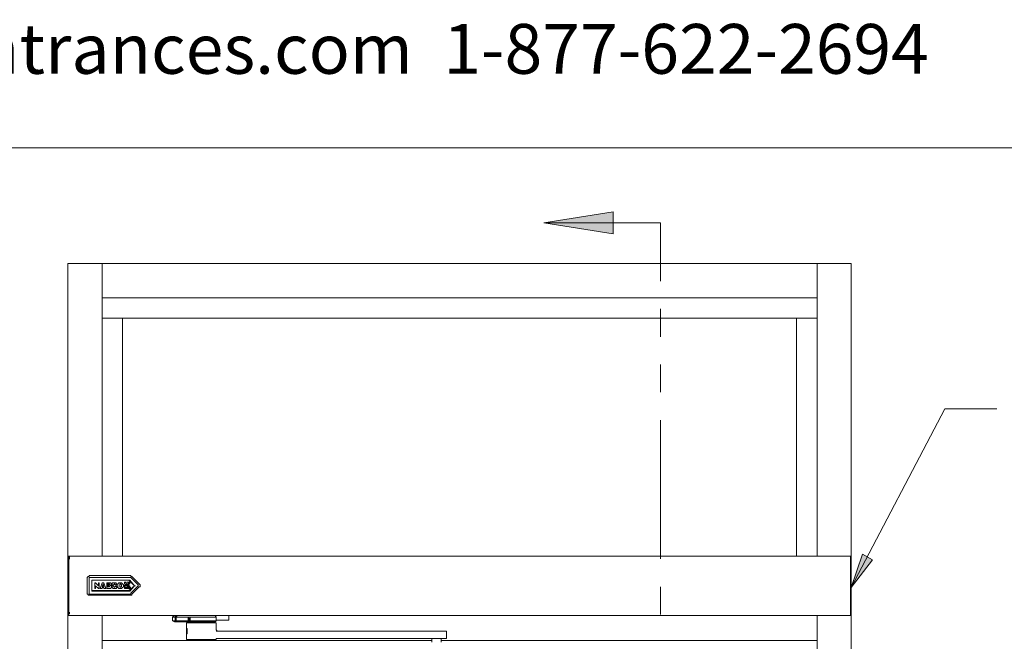
# Model space of a CAD drawing. Units: millimetres. Extents: x 6 to 210, y 3 to 273.
# Drawn here: x 31 to 76, y 212 to 241 of the extents above; entities that cross this region are included whole.
import ezdxf

# ---------------------------------------------------------------- set-up
doc = ezdxf.new("R2010")
doc.units = ezdxf.units.MM

msp = doc.modelspace()

# ---------------------------------------------------------------- hatches: boundary and pattern name
h = msp.add_hatch(color=7)
h.dxf.hatch_style = 2
h.paths.add_polyline_path([(55.118, 231.563333), (58.293, 232.071333), (58.293, 231.055333)])
h = msp.add_hatch(color=7)
h.dxf.hatch_style = 2
h.paths.add_polyline_path([(69.172667, 214.884), (69.680667, 216.408), (70.146333, 216.154)])

# ---------------------------------------------------------------- linework, layer by layer
at = {"color": 7, "lineweight": 0}
for points in [[(6.307667, 234.992333), (209.507667, 234.992333)], [(60.452, 231.563333), (55.118, 231.563333)], [(60.452, 231.563333), (60.452, 228.896333)], [(33.358667, 216.323333), (33.358667, 229.700667)], [(34.925, 229.700667), (33.358667, 229.700667)], [(67.606333, 229.700667), (34.925, 229.700667)], [(34.925, 229.700667), (34.925, 228.134333)], [(34.925, 216.323333), (34.925, 229.700667)], [(67.606333, 229.700667), (67.606333, 228.134333)], [(69.172667, 229.700667), (67.606333, 229.700667)], [(67.606333, 216.323333), (67.606333, 229.700667)], [(69.172667, 144.441333), (69.172667, 229.700667)], [(67.606333, 228.134333), (34.925, 228.134333)], [(60.452, 227.626333), (60.452, 226.356333)], [(34.925, 227.203), (35.856333, 227.203)], [(34.925, 227.203), (67.606333, 227.203)], [(35.856333, 216.323333), (35.856333, 227.203)], [(66.675, 227.203), (66.675, 216.323333)], [(67.606333, 227.203), (66.675, 227.203)], [(60.452, 225.086333), (60.452, 223.816333)], [(73.448333, 223.054333), (69.172667, 214.884)], [(75.819, 223.054333), (73.448333, 223.054333)], [(60.452, 222.546333), (60.452, 216.196333)], [(33.358667, 216.323333), (33.401, 216.323333)], [(33.358667, 216.111667), (33.358667, 216.323333)], [(33.358667, 213.825667), (33.358667, 216.111667)], [(33.401, 216.323333), (33.401, 216.111667)], [(69.130333, 216.323333), (33.401, 216.323333)], [(33.401, 216.323333), (33.401, 216.111667)], [(33.401, 216.323333), (33.443333, 216.323333)], [(33.401, 216.281), (33.443333, 216.281)], [(33.401, 216.238667), (33.443333, 216.238667)], [(33.401, 216.196333), (33.443333, 216.196333)], [(33.401, 216.196333), (33.443333, 216.196333)], [(33.401, 213.825667), (33.401, 216.111667)], [(33.401, 216.111667), (33.401, 213.825667)], [(69.130333, 216.111667), (69.130333, 216.323333)], [(69.130333, 216.323333), (69.172667, 216.323333)], [(69.130333, 216.323333), (69.130333, 216.111667)], [(69.130333, 216.323333), (69.172667, 216.323333)], [(69.130333, 216.281), (69.172667, 216.281)], [(69.130333, 216.238667), (69.172667, 216.238667)], [(69.130333, 216.196333), (69.172667, 216.196333)], [(69.130333, 216.196333), (69.172667, 216.196333)], [(69.130333, 216.111667), (69.130333, 213.825667)], [(69.130333, 216.111667), (69.130333, 213.825667)], [(69.172667, 216.323333), (69.172667, 216.111667)], [(69.172667, 216.111667), (69.172667, 213.825667)], [(34.332333, 215.434333), (34.332333, 215.392), (34.29, 215.392), (34.247667, 215.349667)], [(34.247667, 215.349667), (34.247667, 214.63)], [(36.195, 215.434333), (34.332333, 215.434333)], [(36.195, 215.349667), (34.332333, 215.349667)], [(34.332333, 215.349667), (34.332333, 214.63)], [(34.459333, 215.222667), (34.459333, 214.714667)], [(34.459333, 215.222667), (34.501667, 215.222667)], [(34.459333, 214.757), (34.459333, 215.222667)], [(36.152667, 215.222667), (34.459333, 215.222667)], [(34.459333, 215.222667), (36.152667, 215.222667)], [(36.195, 215.222667), (36.152667, 215.222667)], [(36.152667, 215.222667), (36.406667, 214.968667)], [(36.279667, 215.392), (36.237333, 215.392), (36.237333, 215.434333), (36.195, 215.434333)], [(36.237333, 215.349667), (36.195, 215.349667)], [(36.406667, 214.968667), (36.195, 215.222667)], [(36.576, 215.011), (36.237333, 215.349667)], [(36.618333, 215.053333), (36.279667, 215.392)], [(34.459333, 214.757), (34.459333, 214.714667)], [(36.152667, 214.757), (34.459333, 214.757)], [(34.459333, 214.714667), (36.152667, 214.714667)], [(34.586333, 215.095667), (34.628667, 215.095667)], [(34.586333, 214.841667), (34.586333, 215.095667)], [(34.628667, 214.841667), (34.586333, 214.841667)], [(34.628667, 215.095667), (34.755667, 214.968667)], [(34.755667, 214.841667), (34.628667, 214.968667)], [(34.628667, 214.968667), (34.628667, 214.841667)], [(34.755667, 214.968667), (34.755667, 215.095667)], [(34.755667, 215.095667), (34.798, 215.095667)], [(34.798, 214.841667), (34.755667, 214.841667)], [(34.798, 215.095667), (34.798, 214.841667)], [(34.840333, 214.841667), (34.925, 215.095667)], [(34.925, 214.841667), (34.840333, 214.841667)], [(34.925, 215.095667), (35.009667, 215.095667)], [(34.967333, 215.053333), (34.925, 214.926333)], [(34.925, 214.926333), (35.009667, 214.926333)], [(34.925, 214.884), (34.925, 214.841667)], [(35.009667, 214.884), (34.925, 214.884)], [(35.009667, 214.926333), (34.967333, 215.053333)], [(35.009667, 215.095667), (35.094333, 214.841667)], [(35.009667, 214.841667), (35.009667, 214.884)], [(35.094333, 214.841667), (35.009667, 214.841667)], [(35.136667, 215.095667), (35.263667, 215.095667)], [(35.136667, 214.841667), (35.136667, 215.095667)], [(35.263667, 214.841667), (35.136667, 214.841667)], [(35.221333, 215.053333), (35.179, 215.053333)], [(35.179, 215.053333), (35.179, 215.011)], [(35.179, 215.011), (35.221333, 215.011)], [(35.221333, 214.968667), (35.179, 214.968667)], [(35.179, 214.968667), (35.179, 214.926333)], [(35.179, 214.926333), (35.221333, 214.926333)], [(35.263667, 215.011), (35.263667, 215.053333), (35.221333, 215.053333)], [(35.221333, 215.011), (35.263667, 215.011)], [(35.263667, 214.926333), (35.263667, 214.968667), (35.221333, 214.968667)], [(35.221333, 214.926333), (35.263667, 214.926333)], [(35.263667, 215.095667), (35.306, 215.095667), (35.348333, 215.053333)], [(35.306, 214.841667), (35.263667, 214.841667)], [(35.348333, 215.053333), (35.348333, 215.011), (35.306, 215.011)], [(35.306, 215.011), (35.306, 214.968667)], [(35.306, 214.968667), (35.348333, 214.968667), (35.348333, 214.926333)], [(35.348333, 214.926333), (35.348333, 214.884), (35.306, 214.841667)], [(35.390667, 214.968667), (35.390667, 215.095667), (35.475333, 215.095667)], [(35.517667, 214.841667), (35.433, 214.841667), (35.390667, 214.884), (35.390667, 214.968667)], [(35.475333, 215.011), (35.433, 215.011), (35.433, 214.968667)], [(35.433, 214.968667), (35.475333, 214.926333), (35.475333, 214.884)], [(35.475333, 215.095667), (35.56, 215.095667), (35.602333, 215.011)], [(35.475333, 215.053333), (35.475333, 215.011)], [(35.517667, 215.011), (35.517667, 215.053333), (35.475333, 215.053333)], [(35.475333, 214.884), (35.517667, 214.926333), (35.56, 214.968667)], [(35.56, 215.011), (35.517667, 215.011)], [(35.602333, 214.926333), (35.602333, 214.884), (35.56, 214.841667), (35.517667, 214.841667)], [(35.602333, 215.011), (35.56, 215.011)], [(35.56, 214.968667), (35.602333, 214.926333)], [(35.644667, 214.968667), (35.644667, 215.053333), (35.687, 215.095667), (35.771667, 215.095667)], [(35.771667, 214.841667), (35.687, 214.841667), (35.644667, 214.884), (35.644667, 214.968667)], [(35.771667, 215.053333), (35.729333, 215.053333), (35.729333, 214.968667)], [(35.729333, 214.968667), (35.729333, 214.926333), (35.771667, 214.884)], [(35.771667, 215.095667), (35.814, 215.095667), (35.856333, 215.053333), (35.898667, 215.011), (35.898667, 214.968667)], [(35.814, 214.968667), (35.814, 215.011), (35.771667, 215.053333)], [(35.771667, 214.884), (35.771667, 214.926333), (35.814, 214.926333), (35.814, 214.968667)], [(35.898667, 214.968667), (35.898667, 214.926333), (35.856333, 214.884), (35.814, 214.841667), (35.771667, 214.841667)], [(35.941, 215.053333), (35.941, 215.095667), (35.983333, 215.095667), (35.983333, 215.138), (36.025667, 215.138)], [(36.025667, 215.138), (35.941, 215.138)], [(35.941, 215.138), (35.941, 215.053333)], [(36.068, 214.968667), (36.025667, 214.968667), (35.983333, 214.968667), (35.941, 214.968667), (35.983333, 214.968667), (35.983333, 215.011), (36.025667, 215.011), (36.025667, 215.053333), (36.068, 215.053333), (36.110333, 215.053333)], [(36.152667, 215.053333), (36.110333, 215.053333), (36.068, 215.053333), (36.025667, 215.053333), (35.983333, 215.011), (35.941, 215.011), (35.941, 214.968667), (35.983333, 214.968667), (36.025667, 214.968667), (36.068, 214.968667)], [(35.941, 214.968667), (35.941, 214.884)], [(36.025667, 214.884), (35.983333, 214.884), (35.983333, 214.926333), (35.941, 214.926333), (35.941, 214.968667)], [(35.941, 214.884), (35.941, 214.841667)], [(35.941, 214.841667), (35.941, 214.884)], [(35.941, 214.884), (35.983333, 214.884)], [(35.983333, 214.841667), (35.941, 214.884)], [(35.941, 214.884), (36.025667, 214.884)], [(35.941, 214.841667), (35.983333, 214.841667)], [(35.941, 214.841667), (35.983333, 214.841667)], [(35.941, 214.841667), (35.983333, 214.841667)], [(35.941, 214.841667), (35.983333, 214.841667)], [(35.941, 214.841667), (35.983333, 214.841667)], [(35.941, 214.841667), (35.983333, 214.841667)], [(35.983333, 214.968667), (36.068, 215.011)], [(36.025667, 215.011), (35.983333, 214.968667)], [(35.983333, 214.968667), (36.025667, 214.968667)], [(35.983333, 214.884), (35.983333, 214.841667)], [(35.983333, 214.884), (36.025667, 214.884)], [(35.983333, 214.841667), (35.983333, 214.884)], [(35.983333, 214.884), (35.983333, 214.841667)], [(35.983333, 214.884), (36.025667, 214.884)], [(35.983333, 214.841667), (35.983333, 214.884)], [(35.983333, 214.841667), (36.025667, 214.841667)], [(35.983333, 214.841667), (36.025667, 214.841667)], [(35.983333, 214.841667), (36.025667, 214.841667)], [(35.983333, 214.841667), (36.025667, 214.841667)], [(36.025667, 214.841667), (35.983333, 214.841667)], [(35.983333, 214.841667), (36.025667, 214.841667)], [(35.983333, 214.841667), (36.025667, 214.841667)], [(35.983333, 214.841667), (36.025667, 214.841667)], [(36.025667, 214.841667), (35.983333, 214.841667)], [(35.983333, 214.841667), (36.025667, 214.841667)], [(36.025667, 215.053333), (36.025667, 215.138)], [(36.025667, 215.138), (36.025667, 215.095667)], [(36.025667, 215.095667), (36.025667, 215.053333)], [(36.025667, 215.053333), (36.068, 215.053333)], [(36.068, 215.011), (36.025667, 215.011)], [(36.025667, 215.011), (36.068, 215.011)], [(36.025667, 214.884), (36.025667, 214.841667)], [(36.025667, 214.884), (36.068, 214.841667)], [(36.025667, 214.841667), (36.025667, 214.884)], [(36.025667, 214.841667), (36.068, 214.841667)], [(36.025667, 214.841667), (36.068, 214.841667)], [(36.025667, 214.841667), (36.068, 214.841667)], [(36.068, 214.841667), (36.025667, 214.841667)], [(36.195, 215.138), (36.068, 215.138)], [(36.068, 215.138), (36.110333, 215.138), (36.110333, 215.095667), (36.152667, 215.095667), (36.152667, 215.053333), (36.195, 215.053333)], [(36.068, 214.968667), (36.110333, 214.968667), (36.110333, 215.011), (36.152667, 215.011), (36.152667, 215.053333)], [(36.152667, 215.053333), (36.068, 215.011)], [(36.110333, 214.884), (36.068, 215.011)], [(36.068, 215.011), (36.152667, 215.011)], [(36.152667, 215.011), (36.110333, 215.011), (36.110333, 214.968667), (36.068, 214.968667)], [(36.068, 215.011), (36.110333, 215.011)], [(36.068, 215.011), (36.068, 214.884)], [(36.195, 214.968667), (36.152667, 214.968667), (36.152667, 214.926333), (36.110333, 214.884), (36.068, 214.884)], [(36.068, 214.968667), (36.110333, 214.968667)], [(36.068, 214.968667), (36.110333, 214.968667)], [(36.068, 214.884), (36.195, 214.884)], [(36.068, 214.884), (36.110333, 214.884)], [(36.068, 214.841667), (36.068, 214.884)], [(36.068, 214.884), (36.110333, 214.884)], [(36.068, 214.841667), (36.110333, 214.841667)], [(36.068, 214.841667), (36.110333, 214.841667)], [(36.068, 214.841667), (36.110333, 214.841667)], [(36.068, 214.841667), (36.110333, 214.841667)], [(36.110333, 214.841667), (36.068, 214.841667)], [(36.110333, 215.053333), (36.152667, 215.053333)], [(36.110333, 214.884), (36.110333, 214.841667)], [(36.110333, 214.884), (36.110333, 214.841667)], [(36.110333, 214.884), (36.152667, 214.884)], [(36.110333, 214.841667), (36.110333, 214.884)], [(36.110333, 214.841667), (36.110333, 214.884), (36.152667, 214.884)], [(36.110333, 214.841667), (36.152667, 214.841667)], [(36.110333, 214.841667), (36.152667, 214.841667)], [(36.110333, 214.841667), (36.152667, 214.841667)], [(36.110333, 214.841667), (36.152667, 214.841667)], [(36.110333, 214.841667), (36.152667, 214.841667)], [(36.110333, 214.841667), (36.152667, 214.841667)], [(36.110333, 214.841667), (36.152667, 214.841667)], [(36.110333, 214.841667), (36.152667, 214.841667)], [(36.110333, 214.841667), (36.152667, 214.841667)], [(36.110333, 214.841667), (36.152667, 214.841667)], [(36.152667, 214.841667), (36.110333, 214.841667)], [(36.152667, 214.841667), (36.110333, 214.841667)], [(36.406667, 214.968667), (36.152667, 214.757)], [(36.152667, 214.884), (36.152667, 214.841667)], [(36.152667, 214.884), (36.195, 214.884)], [(36.152667, 214.841667), (36.152667, 214.884)], [(36.152667, 214.884), (36.152667, 214.841667)], [(36.152667, 214.884), (36.195, 214.884)], [(36.152667, 214.841667), (36.152667, 214.884)], [(36.152667, 214.841667), (36.195, 214.841667)], [(36.152667, 214.841667), (36.195, 214.841667)], [(36.152667, 214.841667), (36.195, 214.841667)], [(36.152667, 214.841667), (36.195, 214.841667)], [(36.152667, 214.841667), (36.195, 214.841667)], [(36.152667, 214.841667), (36.195, 214.841667)], [(36.195, 214.841667), (36.152667, 214.841667)], [(36.152667, 214.841667), (36.195, 214.841667)], [(36.152667, 214.714667), (36.195, 214.714667)], [(36.195, 215.053333), (36.195, 215.138)], [(36.195, 214.884), (36.195, 214.968667)], [(36.195, 214.714667), (36.406667, 214.968667)], [(36.195, 214.884), (36.195, 214.841667)], [(36.195, 214.884), (36.237333, 214.884)], [(36.195, 214.841667), (36.195, 214.884)], [(36.195, 214.884), (36.195, 214.841667)], [(36.195, 214.884), (36.237333, 214.884)], [(36.195, 214.884), (36.237333, 214.884)], [(36.195, 214.884), (36.237333, 214.884)], [(36.195, 214.884), (36.237333, 214.884)], [(36.195, 214.884), (36.195, 214.841667)], [(36.195, 214.841667), (36.195, 214.884)], [(36.195, 214.884), (36.195, 214.841667)], [(36.195, 214.841667), (36.195, 214.884)], [(36.195, 214.884), (36.195, 214.841667)], [(36.195, 214.884), (36.237333, 214.884)], [(36.195, 214.884), (36.237333, 214.884)], [(36.195, 214.884), (36.237333, 214.884)], [(36.195, 214.884), (36.237333, 214.884)], [(36.195, 214.841667), (36.195, 214.884)], [(36.195, 214.841667), (36.237333, 214.841667)], [(36.195, 214.841667), (36.237333, 214.841667)], [(36.195, 214.841667), (36.237333, 214.841667)], [(36.195, 214.841667), (36.237333, 214.841667)], [(36.237333, 214.63), (36.576, 214.968667)], [(36.279667, 214.587667), (36.618333, 214.926333)], [(36.406667, 214.968667), (36.449, 214.968667)], [(36.576, 214.968667), (36.576, 215.011)], [(36.618333, 214.926333), (36.660667, 214.926333), (36.660667, 215.011), (36.618333, 215.053333)], [(60.452, 214.926333), (60.452, 213.656333)], [(34.247667, 214.63), (34.247667, 214.587667), (34.29, 214.587667), (34.29, 214.545333), (34.332333, 214.545333)], [(34.332333, 214.63), (34.332333, 214.587667)], [(34.332333, 214.587667), (36.195, 214.587667)], [(34.332333, 214.545333), (36.195, 214.545333)], [(36.195, 214.587667), (36.237333, 214.587667), (36.237333, 214.63)], [(36.195, 214.545333), (36.237333, 214.545333), (36.279667, 214.545333), (36.279667, 214.587667)], [(33.358667, 213.614), (33.358667, 213.825667)], [(33.401, 213.825667), (33.401, 213.614)], [(33.401, 213.825667), (33.401, 213.614)], [(69.130333, 213.614), (69.130333, 213.825667)], [(69.130333, 213.825667), (69.130333, 213.614)], [(69.172667, 213.825667), (69.172667, 213.614)], [(33.401, 213.614), (33.358667, 213.614)], [(33.358667, 144.441333), (33.358667, 213.614)], [(33.401, 213.741), (33.443333, 213.741)], [(33.401, 213.741), (33.443333, 213.741)], [(33.401, 213.741), (33.443333, 213.741)], [(33.401, 213.698667), (33.443333, 213.698667)], [(69.130333, 213.614), (33.401, 213.614)], [(33.401, 213.614), (33.443333, 213.614)], [(34.925, 213.614), (34.925, 212.471)], [(34.925, 144.441333), (34.925, 213.614)], [(38.227, 213.614), (38.142333, 213.529333)], [(38.142333, 213.529333), (38.142333, 213.36)], [(38.269333, 213.529333), (38.227, 213.529333), (38.184667, 213.529333), (38.142333, 213.529333)], [(38.142333, 213.36), (38.227, 213.317667)], [(38.142333, 213.36), (38.184667, 213.36), (38.227, 213.36), (38.269333, 213.36)], [(38.227, 213.614), (38.269333, 213.614), (38.311667, 213.614)], [(38.311667, 213.614), (38.269333, 213.529333)], [(38.269333, 213.529333), (38.269333, 213.36)], [(38.269333, 213.36), (38.311667, 213.317667)], [(38.311667, 213.529333), (38.354, 213.614)], [(38.311667, 213.614), (38.354, 213.614)], [(38.523333, 213.529333), (38.481, 213.529333), (38.396333, 213.529333), (38.354, 213.529333), (38.311667, 213.529333)], [(38.311667, 213.529333), (38.311667, 213.36)], [(38.311667, 213.36), (38.354, 213.36), (38.396333, 213.36), (38.438667, 213.36), (38.481, 213.36), (38.523333, 213.36)], [(38.354, 213.317667), (38.311667, 213.36)], [(38.354, 213.614), (38.396333, 213.614), (38.481, 213.614), (38.523333, 213.614), (38.565667, 213.614)], [(38.650333, 213.529333), (38.608, 213.529333), (38.565667, 213.529333), (38.523333, 213.529333)], [(38.523333, 213.36), (38.565667, 213.36), (38.608, 213.36), (38.650333, 213.36)], [(38.565667, 213.614), (38.608, 213.614)], [(38.565667, 213.614), (38.608, 213.614), (38.650333, 213.614)], [(38.650333, 213.614), (39.200667, 213.614)], [(39.200667, 213.529333), (38.650333, 213.529333)], [(38.650333, 213.36), (39.200667, 213.36)], [(38.862, 213.402333), (38.904333, 213.402333), (38.904333, 213.487), (38.862, 213.487)], [(39.031333, 213.614), (39.073667, 213.614)], [(39.200667, 213.614), (39.243, 213.614), (39.285333, 213.614), (39.327667, 213.614)], [(39.285333, 213.529333), (39.243, 213.529333), (39.200667, 213.529333)], [(39.200667, 213.36), (39.243, 213.36), (39.285333, 213.36)], [(40.132, 213.529333), (40.089667, 213.529333), (40.047333, 213.529333), (39.962667, 213.529333), (39.920333, 213.529333), (39.835667, 213.529333), (39.751, 213.529333), (39.666333, 213.529333), (39.581667, 213.529333), (39.497, 213.529333), (39.412333, 213.529333), (39.285333, 213.529333)], [(39.285333, 213.36), (40.132, 213.36)], [(39.327667, 213.614), (40.089667, 213.614)], [(39.920333, 213.614), (39.962667, 213.614)], [(40.047333, 213.614), (40.089667, 213.614)], [(40.132, 213.529333), (40.089667, 213.614)], [(40.089667, 213.317667), (40.132, 213.36)], [(40.132, 213.36), (40.132, 213.529333)], [(40.216667, 213.402333), (40.132, 213.402333)], [(40.216667, 213.402333), (40.555333, 213.402333)], [(40.724667, 213.402333), (40.682333, 213.402333), (40.64, 213.402333), (40.597667, 213.402333), (40.555333, 213.402333)], [(40.724667, 213.614), (40.724667, 213.402333)], [(67.606333, 213.614), (67.606333, 212.471)], [(67.606333, 144.441333), (67.606333, 213.614)], [(69.130333, 213.741), (69.172667, 213.741)], [(69.130333, 213.741), (69.172667, 213.741)], [(69.130333, 213.741), (69.172667, 213.741)], [(69.130333, 213.698667), (69.172667, 213.698667)], [(69.172667, 213.614), (69.130333, 213.614)], [(69.130333, 213.614), (69.172667, 213.614)], [(38.311667, 213.317667), (38.269333, 213.317667), (38.227, 213.317667)], [(38.311667, 213.317667), (38.354, 213.317667)], [(38.565667, 213.317667), (38.523333, 213.317667), (38.481, 213.317667), (38.438667, 213.317667), (38.396333, 213.317667), (38.354, 213.317667)], [(38.650333, 213.317667), (38.608, 213.317667), (38.565667, 213.317667)], [(39.200667, 213.317667), (38.650333, 213.317667)], [(38.819667, 213.275333), (38.777333, 213.275333), (38.777333, 213.233)], [(38.777333, 213.233), (38.777333, 212.936667)], [(38.819667, 213.275333), (38.862, 213.275333), (38.904333, 213.275333), (38.946667, 213.275333), (38.989, 213.275333), (39.073667, 213.275333), (39.158333, 213.275333), (39.200667, 213.275333), (39.285333, 213.275333), (39.412333, 213.275333), (39.497, 213.275333), (39.581667, 213.275333)], [(39.116, 213.317667), (39.116, 213.275333)], [(39.116, 213.317667), (39.116, 213.275333)], [(39.158333, 213.317667), (39.158333, 213.275333)], [(39.158333, 213.275333), (39.158333, 213.317667)], [(39.200667, 213.275333), (39.200667, 213.317667)], [(39.200667, 213.275333), (39.200667, 213.317667)], [(39.327667, 213.317667), (39.285333, 213.317667), (39.243, 213.317667), (39.200667, 213.317667)], [(39.243, 213.317667), (39.243, 213.275333)], [(39.243, 213.275333), (39.243, 213.317667)], [(39.285333, 213.275333), (39.285333, 213.317667)], [(39.327667, 213.275333), (39.327667, 213.317667)], [(39.327667, 213.317667), (39.327667, 213.275333)], [(40.089667, 213.317667), (39.327667, 213.317667)], [(39.37, 213.317667), (39.37, 213.275333)], [(39.37, 213.275333), (39.37, 213.317667)], [(39.454667, 213.275333), (39.454667, 213.317667)], [(39.454667, 213.317667), (39.454667, 213.275333)], [(39.497, 213.275333), (39.497, 213.317667)], [(39.497, 213.275333), (39.497, 213.317667)], [(39.539333, 213.275333), (39.539333, 213.317667)], [(39.539333, 213.317667), (39.539333, 213.275333)], [(39.581667, 213.275333), (40.089667, 213.275333)], [(39.624, 213.275333), (39.624, 213.317667)], [(39.624, 213.275333), (39.624, 213.317667)], [(39.666333, 213.317667), (39.666333, 213.275333)], [(39.708667, 213.275333), (39.708667, 213.317667)], [(39.708667, 213.275333), (39.708667, 213.317667)], [(39.751, 213.317667), (39.751, 213.275333)], [(39.751, 213.275333), (39.751, 213.317667)], [(39.793333, 213.275333), (39.793333, 213.317667)], [(39.793333, 213.275333), (39.793333, 213.317667)], [(39.793333, 213.317667), (39.793333, 213.275333)], [(39.793333, 213.275333), (39.793333, 213.317667)], [(40.132, 213.233), (40.132, 213.275333), (40.089667, 213.275333)], [(40.132, 212.936667), (40.132, 213.233)], [(40.216667, 212.894333), (40.174333, 212.894333), (40.174333, 212.936667), (40.132, 212.936667)], [(49.995667, 212.471), (34.925, 212.471)], [(38.777333, 212.852), (38.777333, 212.555667)], [(38.777333, 212.555667), (38.777333, 212.513333), (38.819667, 212.513333)], [(39.581667, 212.513333), (38.862, 212.513333), (38.819667, 212.513333)], [(40.089667, 212.513333), (39.581667, 212.513333)], [(40.089667, 212.513333), (40.132, 212.513333)], [(40.132, 212.894333), (49.487667, 212.894333)], [(40.132, 212.513333), (40.132, 212.555667), (40.174333, 212.555667)], [(49.487667, 212.555667), (40.132, 212.555667)], [(40.216667, 212.894333), (40.259, 212.894333)], [(40.343667, 212.894333), (40.386, 212.894333)], [(40.470667, 212.894333), (40.513, 212.894333)], [(49.487667, 212.894333), (49.53, 212.894333)], [(49.53, 212.555667), (49.487667, 212.555667)], [(49.53, 212.894333), (50.503667, 212.894333)], [(50.503667, 212.555667), (49.53, 212.555667)], [(49.995667, 212.555667), (49.995667, 212.386333)], [(50.419, 212.386333), (50.419, 212.555667)], [(67.606333, 212.471), (50.419, 212.471)], [(50.503667, 212.894333), (50.546, 212.894333), (50.588333, 212.894333), (50.630667, 212.894333)], [(50.630667, 212.555667), (50.588333, 212.555667), (50.546, 212.555667), (50.503667, 212.555667)], [(50.673, 212.852), (50.673, 212.894333), (50.630667, 212.894333)], [(50.630667, 212.555667), (50.673, 212.555667), (50.673, 212.598)], [(50.673, 212.598), (50.673, 212.852)]]:
    msp.add_lwpolyline(points, dxfattribs=at)
for points in [[(55.118, 231.563333), (58.293, 232.071333), (58.293, 231.055333)], [(69.172667, 214.884), (69.680667, 216.408), (70.146333, 216.154)], [(38.862, 213.444667), (38.862, 213.487), (38.904333, 213.529333), (38.946667, 213.529333), (38.946667, 213.487), (38.946667, 213.444667), (38.946667, 213.402333), (38.904333, 213.402333), (38.862, 213.402333)], [(38.819667, 212.894333), (38.819667, 212.767333), (38.777333, 212.767333), (38.777333, 213.021333), (38.819667, 213.021333), (38.819667, 212.979), (38.819667, 212.936667)]]:
    msp.add_lwpolyline(points, close=True, dxfattribs=at)

# ---------------------------------------------------------------- texts
at = {"color": 7, "insert": (10.159996, 240.655846), "char_height": 2.276943, "attachment_point": 1}
msp.add_mtext('{\\fCenturyGothic|b0|i0|c0;www.nabcoentrances.com  1-877-622-2694}', dxfattribs=at)

doc.saveas('drawing.dxf')
